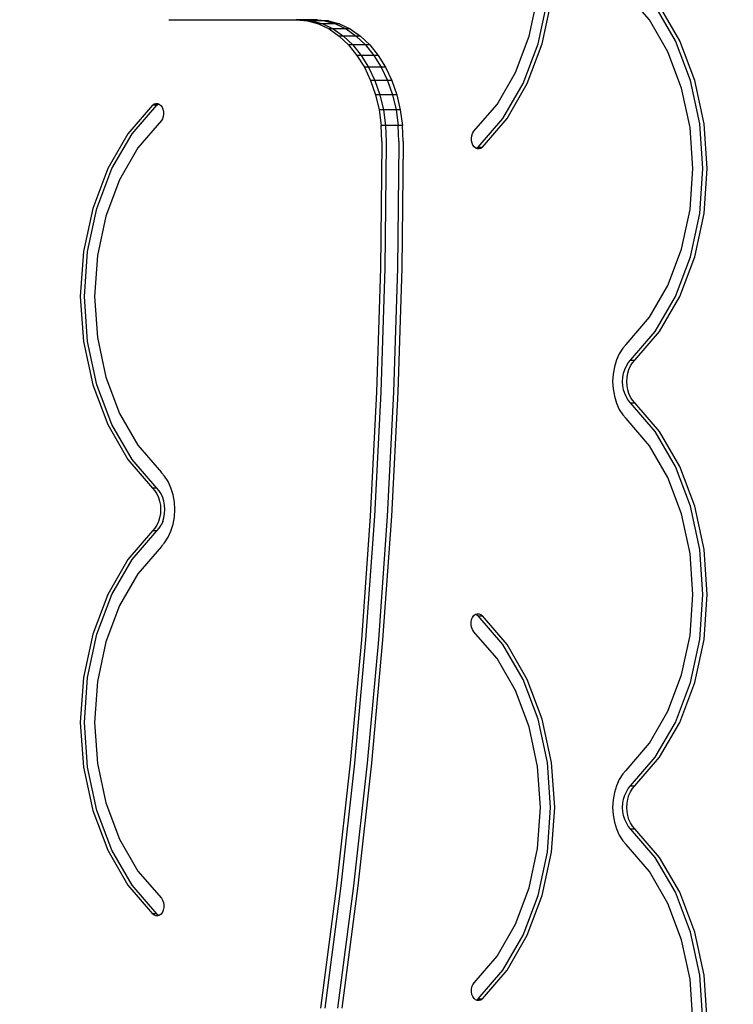
# Model space of a CAD drawing. Units: millimetres. Extents: x 1004 to 8321, y 1093 to 9446.
# Drawn here: x 6091 to 6448, y 4824 to 5316 of the extents above; entities that cross this region are included whole.
import ezdxf

# ---------------------------------------------------------------- set-up
doc = ezdxf.new("R2010")
doc.units = ezdxf.units.MM
doc.layers.add('Strefa bezpieczna', color=8, linetype='Continuous')
doc.dimstyles.get("Standard").update_dxf_attribs({"dimtxt": 180, "dimasz": 200, "dimexe": 0.18, "dimexo": 0.0625, "dimgap": 200, "dimtad": 0, "dimtih": 1, "dimtoh": 1, "dimlfac": 0.001, "dimzin": 0, "dimdsep": 46, "dimtxsty": 'Standard', "dimcen": 0.09, "dimse1": 1, "dimse2": 1, "dimadec": 0, "dimazin": 0, "dimtfac": 1, "dimtdec": 4, "dimtofl": 0, "dimtmove": 0, "dimatfit": 3, "dimfxl": 1, "dimtolj": 1, "dimtzin": 0, "dimarcsym": 0})

# ---------------------------------------------------------------- blocks, each defined once
blk = doc.blocks.new('*D102')
at = {"layer": 'Defpoints', "color": 0}
for p in [(8321.44, 9327.48), (3109.28, 5933.15), (8321.44, 3534.16)]:
    blk.add_point(p, dxfattribs=at)
at = {"layer": 'Strefa bezpieczna', "color": 0, "lineweight": -2}
for p, q in [((3309.28, 9327.48), (5275.36, 9327.48)), ((8121.44, 9327.48), (6155.36, 9327.48))]:
    blk.add_line(p, q, dxfattribs=at)
at = {"layer": 'Strefa bezpieczna', "color": 0}
for points in [[(3309.28, 9360.81), (3309.28, 9294.14), (3109.28, 9327.48)], [(8121.44, 9294.14), (8121.44, 9360.81), (8321.44, 9327.48)]]:
    blk.add_solid(points, dxfattribs=at)
at = {"layer": 'Strefa bezpieczna', "color": 0, "insert": (5715.36, 9327.48), "char_height": 180, "attachment_point": 5}
blk.add_mtext('\\A1;5.21', dxfattribs=at)
blk = doc.blocks.new('*D104')
at = {"layer": 'Defpoints', "color": 0}
for p in [(5304.24, 8102.57), (1242.88, 1093.38), (6392.05, 1093.38)]:
    blk.add_point(p, dxfattribs=at)
at = {"layer": 'Strefa bezpieczna', "color": 0, "lineweight": -2}
for p, q in [((1242.88, 7902.57), (1242.88, 4887.97)), ((1242.88, 1293.38), (1242.88, 4307.97))]:
    blk.add_line(p, q, dxfattribs=at)
at = {"layer": 'Strefa bezpieczna', "color": 0}
for points in [[(1276.21, 7902.57), (1209.55, 7902.57), (1242.88, 8102.57)], [(1209.55, 1293.38), (1276.21, 1293.38), (1242.88, 1093.38)]]:
    blk.add_solid(points, dxfattribs=at)
at = {"layer": 'Strefa bezpieczna', "color": 0, "insert": (1242.88, 4597.97), "char_height": 180, "attachment_point": 5}
blk.add_mtext('\\A1;7.01', dxfattribs=at)
blk = doc.blocks.new('*D105')
at = {"layer": 'Defpoints', "color": 0}
for p in [(5607.56, 6602.57), (2262.07, 3057.23), (6178.05, 3057.23)]:
    blk.add_point(p, dxfattribs=at)
at = {"layer": 'Strefa bezpieczna', "color": 0, "lineweight": -2}
for p, q in [((2262.07, 6402.57), (2262.07, 5177.97)), ((2262.07, 3257.23), (2262.07, 4597.97))]:
    blk.add_line(p, q, dxfattribs=at)
at = {"layer": 'Strefa bezpieczna', "color": 0}
for points in [[(2295.4, 6402.57), (2228.74, 6402.57), (2262.07, 6602.57)], [(2228.74, 3257.23), (2295.4, 3257.23), (2262.07, 3057.23)]]:
    blk.add_solid(points, dxfattribs=at)
at = {"layer": 'Strefa bezpieczna', "color": 0, "insert": (2262.07, 4887.97), "char_height": 180, "attachment_point": 5}
blk.add_mtext('\\A1;3.55', dxfattribs=at)

msp = doc.modelspace()

# ---------------------------------------------------------------- linework, layer by layer
for p, q in [((6405.591, 5316.014), (6393.893, 5329.636)), ((6345.428, 5307.901), (6349.652, 5327.628)), ((6349.873, 5304.062), (6354.5, 5325.671)), ((6351.995, 5304.062), (6356.621, 5325.671)), ((6418.614, 5305.639), (6408.501, 5323.109)), ((6420.735, 5305.639), (6410.623, 5323.109)), ((6165.225, 5316.14), (6228.865, 5316.14)), ((6228.865, 5316.14), (6234.476, 5315.619)), ((6230.986, 5316.14), (6228.865, 5316.14)), ((6230.986, 5316.14), (6236.597, 5315.619)), ((6237.35, 5316.14), (6230.986, 5316.14)), ((6234.476, 5315.619), (6239.991, 5314.065)), ((6236.597, 5315.619), (6234.476, 5315.619)), ((6236.597, 5315.619), (6242.112, 5314.065)), ((6242.961, 5315.619), (6236.597, 5315.619)), ((6239.472, 5316.14), (6237.35, 5316.14)), ((6237.35, 5316.14), (6242.961, 5315.619)), ((6239.472, 5316.14), (6245.083, 5315.619)), ((6245.083, 5315.619), (6242.961, 5315.619)), ((6242.961, 5315.619), (6248.476, 5314.065)), ((6245.083, 5315.619), (6250.597, 5314.065)), ((6414.823, 5300.065), (6405.591, 5316.014)), ((6239.991, 5314.065), (6245.314, 5311.504)), ((6242.112, 5314.065), (6239.991, 5314.065)), ((6242.112, 5314.065), (6247.436, 5311.504)), ((6248.476, 5314.065), (6242.112, 5314.065)), ((6245.314, 5311.504), (6250.356, 5307.98)), ((6247.436, 5311.504), (6245.314, 5311.504)), ((6247.436, 5311.504), (6252.477, 5307.98)), ((6253.8, 5311.504), (6247.436, 5311.504)), ((6250.597, 5314.065), (6248.476, 5314.065)), ((6248.476, 5314.065), (6253.8, 5311.504)), ((6250.597, 5314.065), (6255.921, 5311.504)), ((6255.921, 5311.504), (6253.8, 5311.504)), ((6253.8, 5311.504), (6258.841, 5307.98)), ((6255.921, 5311.504), (6260.962, 5307.98)), ((6250.356, 5307.98), (6255.028, 5303.554)), ((6252.477, 5307.98), (6250.356, 5307.98)), ((6252.477, 5307.98), (6257.149, 5303.554)), ((6258.841, 5307.98), (6252.477, 5307.98)), ((6260.962, 5307.98), (6258.841, 5307.98)), ((6258.841, 5307.98), (6263.513, 5303.554)), ((6260.962, 5307.98), (6265.634, 5303.554)), ((6338.569, 5289.715), (6345.428, 5307.901)), ((6426.127, 5285.718), (6418.614, 5305.639)), ((6428.249, 5285.718), (6420.735, 5305.639)), ((6255.028, 5303.554), (6259.25, 5298.303)), ((6257.149, 5303.554), (6255.028, 5303.554)), ((6257.149, 5303.554), (6261.371, 5298.303)), ((6263.513, 5303.554), (6257.149, 5303.554)), ((6265.634, 5303.554), (6263.513, 5303.554)), ((6263.513, 5303.554), (6267.735, 5298.303)), ((6265.634, 5303.554), (6269.857, 5298.303)), ((6342.36, 5284.142), (6349.873, 5304.062)), ((6344.481, 5284.142), (6351.995, 5304.062)), ((6421.683, 5281.879), (6414.823, 5300.065)), ((6259.25, 5298.303), (6262.951, 5292.315)), ((6261.371, 5298.303), (6259.25, 5298.303)), ((6261.371, 5298.303), (6265.072, 5292.315)), ((6267.735, 5298.303), (6261.371, 5298.303)), ((6267.735, 5298.303), (6271.436, 5292.315)), ((6269.857, 5298.303), (6267.735, 5298.303)), ((6269.857, 5298.303), (6273.557, 5292.315)), ((6262.951, 5292.315), (6266.066, 5285.695)), ((6265.072, 5292.315), (6262.951, 5292.315)), ((6265.072, 5292.315), (6268.187, 5285.695)), ((6271.436, 5292.315), (6265.072, 5292.315)), ((6271.436, 5292.315), (6274.551, 5285.695)), ((6273.557, 5292.315), (6271.436, 5292.315)), ((6273.557, 5292.315), (6276.673, 5285.695)), ((6266.066, 5285.695), (6268.542, 5278.555)), ((6268.187, 5285.695), (6266.066, 5285.695)), ((6268.187, 5285.695), (6270.664, 5278.555)), ((6274.551, 5285.695), (6268.187, 5285.695)), ((6274.551, 5285.695), (6277.028, 5278.555)), ((6276.673, 5285.695), (6274.551, 5285.695)), ((6276.673, 5285.695), (6279.149, 5278.555)), ((6329.337, 5273.767), (6338.569, 5289.715)), ((6430.754, 5264.109), (6426.127, 5285.718)), ((6432.875, 5264.109), (6428.249, 5285.718)), ((6332.247, 5266.672), (6342.36, 5284.142)), ((6334.368, 5266.672), (6344.481, 5284.142)), ((6425.906, 5262.152), (6421.683, 5281.879)), ((6268.542, 5278.555), (6270.337, 5271.018)), ((6270.664, 5278.555), (6268.542, 5278.555)), ((6270.664, 5278.555), (6272.458, 5271.018)), ((6277.028, 5278.555), (6270.664, 5278.555)), ((6279.149, 5278.555), (6277.028, 5278.555)), ((6277.028, 5278.555), (6278.822, 5271.018)), ((6279.149, 5278.555), (6280.944, 5271.018)), ((6157.002, 5273.459), (6144.677, 5259.109)), ((6146.798, 5259.109), (6159.123, 5273.459)), ((6157.002, 5273.459), (6157.786, 5274.018)), ((6159.123, 5273.459), (6157.002, 5273.459)), ((6157.786, 5274.018), (6158.643, 5274.287)), ((6158.643, 5274.287), (6159.521, 5274.25)), ((6159.123, 5273.459), (6159.908, 5274.018)), ((6159.521, 5274.25), (6160.014, 5274.051)), ((6159.908, 5274.018), (6160.014, 5274.051)), ((6160.014, 5274.051), (6160.366, 5273.91)), ((6160.366, 5273.91), (6161.125, 5273.286)), ((6161.125, 5273.286), (6161.753, 5272.418)), ((6161.753, 5272.418), (6162.211, 5271.358)), ((6162.211, 5271.358), (6162.47, 5270.172)), ((6162.47, 5270.172), (6162.516, 5268.931)), ((6270.337, 5271.018), (6271.419, 5263.214)), ((6272.458, 5271.018), (6270.337, 5271.018)), ((6272.458, 5271.018), (6273.541, 5263.214)), ((6278.822, 5271.018), (6272.458, 5271.018)), ((6280.944, 5271.018), (6278.822, 5271.018)), ((6278.822, 5271.018), (6279.905, 5263.214)), ((6280.944, 5271.018), (6282.026, 5263.214)), ((6317.639, 5260.144), (6329.337, 5273.767)), ((6161.407, 5265.636), (6149.708, 5252.014)), ((6161.967, 5266.592), (6161.407, 5265.636)), ((6162.345, 5267.713), (6161.967, 5266.592)), ((6162.516, 5268.931), (6162.345, 5267.713)), ((6319.922, 5252.321), (6332.247, 5266.672)), ((6322.044, 5252.321), (6334.368, 5266.672)), ((6273.541, 5263.214), (6271.419, 5263.214)), ((6271.771, 5255.277), (6271.419, 5263.214)), ((6279.905, 5263.214), (6273.541, 5263.214)), ((6273.541, 5263.214), (6273.892, 5255.277)), ((6282.026, 5263.214), (6279.905, 5263.214)), ((6280.256, 5255.277), (6279.905, 5263.214)), ((6282.377, 5255.277), (6282.026, 5263.214)), ((6427.332, 5241.64), (6425.906, 5262.152)), ((6432.316, 5241.64), (6430.754, 5264.109)), ((6434.437, 5241.64), (6432.875, 5264.109)), ((6144.677, 5259.109), (6134.564, 5241.639)), ((6136.686, 5241.639), (6146.798, 5259.109)), ((6271.771, 5255.277), (6271.768, 5253.987)), ((6273.892, 5255.277), (6273.889, 5253.987)), ((6280.256, 5255.277), (6280.253, 5253.987)), ((6282.377, 5255.277), (6282.375, 5253.987)), ((6316.529, 5256.849), (6316.701, 5258.067)), ((6316.575, 5255.609), (6316.529, 5256.849)), ((6316.835, 5254.423), (6316.575, 5255.609)), ((6316.701, 5258.067), (6317.078, 5259.188)), ((6317.078, 5259.188), (6317.549, 5260.041)), ((6317.549, 5260.041), (6317.594, 5260.093)), ((6317.594, 5260.093), (6317.639, 5260.144)), ((6149.708, 5252.014), (6140.476, 5236.065)), ((6271.768, 5253.987), (6271.024, 5191.839)), ((6273.889, 5253.987), (6273.145, 5191.839)), ((6280.253, 5253.987), (6279.509, 5191.839)), ((6282.375, 5253.987), (6281.631, 5191.839)), ((6317.293, 5253.363), (6316.835, 5254.423)), ((6317.92, 5252.494), (6317.293, 5253.363)), ((6318.68, 5251.871), (6317.92, 5252.494)), ((6319.031, 5251.729), (6318.68, 5251.871)), ((6319.031, 5251.729), (6319.138, 5251.763)), ((6319.524, 5251.53), (6319.031, 5251.729)), ((6319.922, 5252.321), (6319.138, 5251.763)), ((6320.402, 5251.493), (6319.524, 5251.53)), ((6319.922, 5252.321), (6322.044, 5252.321)), ((6321.259, 5251.763), (6320.402, 5251.493)), ((6322.044, 5252.321), (6321.259, 5251.763)), ((6134.564, 5241.639), (6127.051, 5221.718)), ((6129.172, 5221.718), (6136.686, 5241.639)), ((6425.906, 5221.128), (6427.332, 5241.64)), ((6430.754, 5219.171), (6432.316, 5241.64)), ((6432.875, 5219.171), (6434.437, 5241.64)), ((6140.476, 5236.065), (6133.617, 5217.879)), ((6127.051, 5221.718), (6122.425, 5200.109)), ((6124.546, 5200.109), (6129.172, 5221.718)), ((6421.683, 5201.401), (6425.906, 5221.128)), ((6133.617, 5217.879), (6129.394, 5198.152)), ((6426.127, 5197.562), (6430.754, 5219.171)), ((6428.249, 5197.562), (6432.875, 5219.171)), ((6414.823, 5183.215), (6421.683, 5201.401)), ((6122.425, 5200.109), (6120.862, 5177.64)), ((6122.984, 5177.64), (6124.546, 5200.109)), ((6129.394, 5198.152), (6127.968, 5177.64)), ((6418.614, 5177.642), (6426.127, 5197.562)), ((6420.735, 5177.642), (6428.249, 5197.562)), ((6271.024, 5191.839), (6269.06, 5129.744)), ((6273.145, 5191.839), (6271.181, 5129.744)), ((6279.509, 5191.839), (6277.545, 5129.744)), ((6281.631, 5191.839), (6279.667, 5129.744)), ((6405.591, 5167.267), (6414.823, 5183.215)), ((6120.862, 5177.64), (6122.425, 5155.171)), ((6124.546, 5155.171), (6122.984, 5177.64)), ((6127.968, 5177.64), (6129.394, 5157.128)), ((6408.501, 5160.172), (6418.614, 5177.642)), ((6410.623, 5160.172), (6420.735, 5177.642)), ((6393.893, 5153.644), (6405.591, 5167.267)), ((6129.394, 5157.128), (6133.617, 5137.401)), ((6396.176, 5145.821), (6408.501, 5160.172)), ((6398.298, 5145.821), (6410.623, 5160.172)), ((6122.425, 5155.171), (6127.051, 5133.562)), ((6129.172, 5133.562), (6124.546, 5155.171)), ((6392.279, 5151.827), (6390.508, 5149.056)), ((6393.803, 5153.541), (6392.279, 5151.827)), ((6393.803, 5153.541), (6393.848, 5153.593)), ((6393.848, 5153.593), (6393.893, 5153.644)), ((6390.508, 5149.056), (6389.079, 5145.915)), ((6388.03, 5142.487), (6387.39, 5138.863)), ((6389.079, 5145.915), (6388.03, 5142.487)), ((6393.218, 5141.193), (6394.021, 5142.958)), ((6394.021, 5142.958), (6395.016, 5144.514)), ((6395.016, 5144.514), (6396.176, 5145.821)), ((6395.339, 5141.193), (6396.142, 5142.958)), ((6396.142, 5142.958), (6397.137, 5144.514)), ((6396.176, 5145.821), (6398.298, 5145.821)), ((6397.137, 5144.514), (6398.298, 5145.821)), ((6133.617, 5137.401), (6140.476, 5119.215)), ((6387.39, 5138.863), (6387.174, 5135.14)), ((6392.148, 5135.14), (6392.269, 5137.232)), ((6392.269, 5137.232), (6392.629, 5139.267)), ((6392.629, 5139.267), (6393.218, 5141.193)), ((6394.269, 5135.14), (6394.39, 5137.232)), ((6394.39, 5137.232), (6394.75, 5139.267)), ((6394.75, 5139.267), (6395.339, 5141.193)), ((6127.051, 5133.562), (6134.564, 5113.642)), ((6136.686, 5113.642), (6129.172, 5133.562)), ((6387.174, 5135.14), (6387.39, 5131.417)), ((6392.269, 5133.049), (6392.148, 5135.14)), ((6392.629, 5131.013), (6392.269, 5133.049)), ((6394.39, 5133.049), (6394.269, 5135.14)), ((6394.75, 5131.013), (6394.39, 5133.049)), ((6269.06, 5129.744), (6265.878, 5067.75)), ((6271.181, 5129.744), (6267.999, 5067.75)), ((6277.545, 5129.744), (6274.363, 5067.75)), ((6279.667, 5129.744), (6276.484, 5067.75)), ((6387.39, 5131.417), (6388.03, 5127.794)), ((6388.03, 5127.794), (6389.079, 5124.365)), ((6393.218, 5129.087), (6392.629, 5131.013)), ((6394.021, 5127.323), (6393.218, 5129.087)), ((6395.016, 5125.766), (6394.021, 5127.323)), ((6395.339, 5129.087), (6394.75, 5131.013)), ((6396.142, 5127.323), (6395.339, 5129.087)), ((6397.137, 5125.766), (6396.142, 5127.323)), ((6389.079, 5124.365), (6390.508, 5121.224)), ((6396.176, 5124.459), (6395.016, 5125.766)), ((6408.501, 5110.109), (6396.176, 5124.459)), ((6396.176, 5124.459), (6398.298, 5124.459)), ((6398.298, 5124.459), (6397.137, 5125.766)), ((6410.623, 5110.109), (6398.298, 5124.459)), ((6140.476, 5119.215), (6149.708, 5103.267)), ((6390.508, 5121.224), (6392.279, 5118.453)), ((6392.279, 5118.453), (6393.803, 5116.739)), ((6134.564, 5113.642), (6144.677, 5096.172)), ((6146.798, 5096.172), (6136.686, 5113.642)), ((6393.803, 5116.739), (6393.848, 5116.687)), ((6393.848, 5116.687), (6393.893, 5116.636)), ((6405.591, 5103.014), (6393.893, 5116.636)), ((6418.614, 5092.639), (6408.501, 5110.109)), ((6420.735, 5092.639), (6410.623, 5110.109)), ((6149.708, 5103.267), (6161.407, 5089.644)), ((6414.823, 5087.065), (6405.591, 5103.014)), ((6144.677, 5096.172), (6157.002, 5081.821)), ((6159.123, 5081.821), (6146.798, 5096.172)), ((6161.452, 5089.593), (6161.407, 5089.644)), ((6161.496, 5089.541), (6161.452, 5089.593)), ((6163.02, 5087.827), (6161.496, 5089.541)), ((6164.791, 5085.056), (6163.02, 5087.827)), ((6426.127, 5072.718), (6418.614, 5092.639)), ((6428.249, 5072.718), (6420.735, 5092.639)), ((6166.22, 5081.915), (6164.791, 5085.056)), ((6421.683, 5068.879), (6414.823, 5087.065)), ((6157.002, 5081.821), (6158.163, 5080.514)), ((6159.123, 5081.821), (6157.002, 5081.821)), ((6158.163, 5080.514), (6159.158, 5078.958)), ((6160.284, 5080.514), (6159.123, 5081.821)), ((6159.158, 5078.958), (6159.96, 5077.193)), ((6161.279, 5078.958), (6160.284, 5080.514)), ((6162.082, 5077.193), (6161.279, 5078.958)), ((6167.269, 5078.487), (6166.22, 5081.915)), ((6167.91, 5074.863), (6167.269, 5078.487)), ((6159.96, 5077.193), (6160.55, 5075.267)), ((6160.55, 5075.267), (6160.909, 5073.232)), ((6160.909, 5073.232), (6161.03, 5071.14)), ((6162.671, 5075.267), (6162.082, 5077.193)), ((6163.031, 5073.232), (6162.671, 5075.267)), ((6163.152, 5071.14), (6163.031, 5073.232)), ((6168.125, 5071.14), (6167.91, 5074.863)), ((6160.909, 5069.049), (6160.55, 5067.013)), ((6161.03, 5071.14), (6160.909, 5069.049)), ((6162.671, 5067.013), (6163.031, 5069.049)), ((6163.031, 5069.049), (6163.152, 5071.14)), ((6167.91, 5067.417), (6168.125, 5071.14)), ((6425.906, 5049.152), (6421.683, 5068.879)), ((6430.754, 5051.109), (6426.127, 5072.718)), ((6432.875, 5051.109), (6428.249, 5072.718)), ((6159.158, 5063.323), (6158.163, 5061.766)), ((6159.96, 5065.087), (6159.158, 5063.323)), ((6160.55, 5067.013), (6159.96, 5065.087)), ((6160.284, 5061.766), (6161.279, 5063.323)), ((6162.082, 5065.087), (6161.279, 5063.323)), ((6162.082, 5065.087), (6162.671, 5067.013)), ((6166.22, 5060.365), (6167.269, 5063.794)), ((6167.269, 5063.794), (6167.91, 5067.417)), ((6265.878, 5067.75), (6261.479, 5005.905)), ((6267.999, 5067.75), (6263.601, 5005.905)), ((6274.363, 5067.75), (6269.965, 5005.905)), ((6276.484, 5067.75), (6272.086, 5005.905)), ((6157.002, 5060.459), (6144.677, 5046.109)), ((6146.798, 5046.109), (6159.123, 5060.459)), ((6158.163, 5061.766), (6157.002, 5060.459)), ((6159.123, 5060.459), (6157.002, 5060.459)), ((6159.123, 5060.459), (6160.284, 5061.766)), ((6164.791, 5057.224), (6166.22, 5060.365)), ((6161.496, 5052.739), (6163.02, 5054.453)), ((6163.02, 5054.453), (6164.791, 5057.224)), ((6161.407, 5052.636), (6149.708, 5039.014)), ((6161.452, 5052.687), (6161.407, 5052.636)), ((6161.496, 5052.739), (6161.452, 5052.687)), ((6427.332, 5028.64), (6425.906, 5049.152)), ((6432.316, 5028.64), (6430.754, 5051.109)), ((6434.437, 5028.64), (6432.875, 5051.109)), ((6144.677, 5046.109), (6134.564, 5028.639)), ((6136.686, 5028.639), (6146.798, 5046.109)), ((6149.708, 5039.014), (6140.476, 5023.065)), ((6134.564, 5028.639), (6127.051, 5008.718)), ((6129.172, 5008.718), (6136.686, 5028.639)), ((6425.906, 5008.128), (6427.332, 5028.64)), ((6430.754, 5006.171), (6432.316, 5028.64)), ((6432.875, 5006.171), (6434.437, 5028.64)), ((6140.476, 5023.065), (6133.617, 5004.879)), ((6318.77, 5018.779), (6319.443, 5019.016)), ((6319.443, 5019.016), (6320.366, 5018.992)), ((6320.366, 5018.992), (6321.253, 5018.632)), ((6316.328, 5013.484), (6316.345, 5014.789)), ((6316.345, 5014.789), (6316.6, 5016.044)), ((6316.6, 5016.044), (6317.075, 5017.162)), ((6317.075, 5017.162), (6317.74, 5018.068)), ((6317.74, 5018.068), (6318.547, 5018.701)), ((6318.547, 5018.701), (6318.77, 5018.779)), ((6318.77, 5018.779), (6319.131, 5018.632)), ((6319.131, 5018.632), (6319.922, 5017.959)), ((6332.247, 5003.609), (6319.922, 5017.959)), ((6319.922, 5017.959), (6322.044, 5017.959)), ((6321.253, 5018.632), (6322.044, 5017.959)), ((6334.368, 5003.609), (6322.044, 5017.959)), ((6316.551, 5012.218), (6316.328, 5013.484)), ((6316.998, 5011.076), (6316.551, 5012.218)), ((6317.549, 5010.239), (6316.998, 5011.076)), ((6317.594, 5010.187), (6317.549, 5010.239)), ((6317.639, 5010.136), (6317.594, 5010.187)), ((6329.337, 4996.514), (6317.639, 5010.136)), ((6127.051, 5008.718), (6122.425, 4987.109)), ((6124.546, 4987.109), (6129.172, 5008.718)), ((6133.617, 5004.879), (6129.394, 4985.152)), ((6261.479, 5005.905), (6255.868, 4944.256)), ((6263.601, 5005.905), (6257.99, 4944.256)), ((6269.965, 5005.905), (6264.354, 4944.256)), ((6272.086, 5005.905), (6266.475, 4944.256)), ((6421.683, 4988.401), (6425.906, 5008.128)), ((6426.127, 4984.562), (6430.754, 5006.171)), ((6428.249, 4984.562), (6432.875, 5006.171)), ((6342.36, 4986.139), (6332.247, 5003.609)), ((6344.481, 4986.139), (6334.368, 5003.609)), ((6338.569, 4980.565), (6329.337, 4996.514)), ((6122.425, 4987.109), (6120.862, 4964.64)), ((6122.984, 4964.64), (6124.546, 4987.109)), ((6129.394, 4985.152), (6127.968, 4964.64)), ((6349.873, 4966.218), (6342.36, 4986.139)), ((6351.995, 4966.218), (6344.481, 4986.139)), ((6414.823, 4970.215), (6421.683, 4988.401)), ((6418.614, 4964.642), (6426.127, 4984.562)), ((6420.735, 4964.642), (6428.249, 4984.562)), ((6345.428, 4962.379), (6338.569, 4980.565)), ((6405.591, 4954.267), (6414.823, 4970.215)), ((6354.5, 4944.609), (6349.873, 4966.218)), ((6356.621, 4944.609), (6351.995, 4966.218)), ((6120.862, 4964.64), (6122.425, 4942.171)), ((6124.546, 4942.171), (6122.984, 4964.64)), ((6127.968, 4964.64), (6129.394, 4944.128)), ((6349.652, 4942.652), (6345.428, 4962.379)), ((6408.501, 4947.172), (6418.614, 4964.642)), ((6410.623, 4947.172), (6420.735, 4964.642)), ((6393.893, 4940.644), (6405.591, 4954.267)), ((6396.176, 4932.821), (6408.501, 4947.172)), ((6398.298, 4932.821), (6410.623, 4947.172)), ((6122.425, 4942.171), (6127.051, 4920.562)), ((6129.172, 4920.562), (6124.546, 4942.171)), ((6129.394, 4944.128), (6133.617, 4924.401)), ((6255.868, 4944.256), (6249.049, 4882.852)), ((6257.99, 4944.256), (6251.17, 4882.852)), ((6264.354, 4944.256), (6257.534, 4882.852)), ((6266.475, 4944.256), (6259.656, 4882.852)), ((6351.078, 4922.14), (6349.652, 4942.652)), ((6356.062, 4922.14), (6354.5, 4944.609)), ((6358.183, 4922.14), (6356.621, 4944.609)), ((6393.803, 4940.541), (6392.279, 4938.827)), ((6393.803, 4940.541), (6393.848, 4940.593)), ((6393.848, 4940.593), (6393.893, 4940.644)), ((6390.508, 4936.056), (6389.079, 4932.915)), ((6392.279, 4938.827), (6390.508, 4936.056)), ((6389.079, 4932.915), (6388.03, 4929.487)), ((6394.021, 4929.958), (6395.016, 4931.514)), ((6395.016, 4931.514), (6396.176, 4932.821)), ((6396.142, 4929.958), (6397.137, 4931.514)), ((6396.176, 4932.821), (6398.298, 4932.821)), ((6397.137, 4931.514), (6398.298, 4932.821)), ((6387.39, 4925.863), (6387.174, 4922.14)), ((6388.03, 4929.487), (6387.39, 4925.863)), ((6392.269, 4924.232), (6392.629, 4926.267)), ((6392.629, 4926.267), (6393.218, 4928.193)), ((6393.218, 4928.193), (6394.021, 4929.958)), ((6394.39, 4924.232), (6394.75, 4926.267)), ((6394.75, 4926.267), (6395.339, 4928.193)), ((6395.339, 4928.193), (6396.142, 4929.958)), ((6127.051, 4920.562), (6134.564, 4900.642)), ((6136.686, 4900.642), (6129.172, 4920.562)), ((6133.617, 4924.401), (6140.476, 4906.215)), ((6349.652, 4901.628), (6351.078, 4922.14)), ((6354.5, 4899.671), (6356.062, 4922.14)), ((6356.621, 4899.671), (6358.183, 4922.14)), ((6387.174, 4922.14), (6387.39, 4918.417)), ((6392.148, 4922.14), (6392.269, 4924.232)), ((6392.269, 4920.049), (6392.148, 4922.14)), ((6394.269, 4922.14), (6394.39, 4924.232)), ((6394.39, 4920.049), (6394.269, 4922.14)), ((6387.39, 4918.417), (6388.03, 4914.794)), ((6392.629, 4918.013), (6392.269, 4920.049)), ((6393.218, 4916.087), (6392.629, 4918.013)), ((6394.021, 4914.323), (6393.218, 4916.087)), ((6394.75, 4918.013), (6394.39, 4920.049)), ((6395.339, 4916.087), (6394.75, 4918.013)), ((6396.142, 4914.323), (6395.339, 4916.087)), ((6388.03, 4914.794), (6389.079, 4911.365)), ((6389.079, 4911.365), (6390.508, 4908.224)), ((6395.016, 4912.766), (6394.021, 4914.323)), ((6396.176, 4911.459), (6395.016, 4912.766)), ((6397.137, 4912.766), (6396.142, 4914.323)), ((6408.501, 4897.109), (6396.176, 4911.459)), ((6396.176, 4911.459), (6398.298, 4911.459)), ((6398.298, 4911.459), (6397.137, 4912.766)), ((6410.623, 4897.109), (6398.298, 4911.459)), ((6140.476, 4906.215), (6149.708, 4890.267)), ((6390.508, 4908.224), (6392.279, 4905.453)), ((6134.564, 4900.642), (6144.677, 4883.172)), ((6146.798, 4883.172), (6136.686, 4900.642)), ((6345.428, 4881.901), (6349.652, 4901.628)), ((6392.279, 4905.453), (6393.803, 4903.739)), ((6393.803, 4903.739), (6393.848, 4903.687)), ((6393.848, 4903.687), (6393.893, 4903.636)), ((6405.591, 4890.014), (6393.893, 4903.636)), ((6349.873, 4878.062), (6354.5, 4899.671)), ((6351.995, 4878.062), (6356.621, 4899.671)), ((6418.614, 4879.639), (6408.501, 4897.109)), ((6420.735, 4879.639), (6410.623, 4897.109)), ((6149.708, 4890.267), (6161.407, 4876.644)), ((6414.823, 4874.065), (6405.591, 4890.014)), ((6144.677, 4883.172), (6157.002, 4868.821)), ((6159.123, 4868.821), (6146.798, 4883.172)), ((6249.049, 4882.852), (6241.027, 4821.739)), ((6251.17, 4882.852), (6243.148, 4821.739)), ((6257.534, 4882.852), (6249.512, 4821.739)), ((6259.656, 4882.852), (6251.633, 4821.739)), ((6338.569, 4863.715), (6345.428, 4881.901)), ((6161.407, 4876.644), (6162.031, 4875.701)), ((6342.36, 4858.142), (6349.873, 4878.062)), ((6344.481, 4858.142), (6351.995, 4878.062)), ((6426.127, 4859.718), (6418.614, 4879.639)), ((6428.249, 4859.718), (6420.735, 4879.639)), ((6162.031, 4875.701), (6162.464, 4874.563)), ((6162.653, 4872.015), (6162.397, 4870.775)), ((6162.464, 4874.563), (6162.676, 4873.307)), ((6162.676, 4873.307), (6162.653, 4872.015)), ((6421.683, 4855.879), (6414.823, 4874.065)), ((6157.792, 4868.172), (6157.002, 4868.821)), ((6159.123, 4868.821), (6157.002, 4868.821)), ((6158.673, 4867.831), (6157.792, 4868.172)), ((6159.586, 4867.82), (6158.673, 4867.831)), ((6159.123, 4868.821), (6159.913, 4868.172)), ((6160.225, 4868.051), (6159.586, 4867.82)), ((6160.225, 4868.051), (6159.913, 4868.172)), ((6160.471, 4868.14), (6160.225, 4868.051)), ((6161.269, 4868.771), (6160.471, 4868.14)), ((6161.925, 4869.669), (6161.269, 4868.771)), ((6162.397, 4870.775), (6161.925, 4869.669)), ((6329.337, 4847.767), (6338.569, 4863.715)), ((6332.247, 4840.672), (6342.36, 4858.142)), ((6334.368, 4840.672), (6344.481, 4858.142)), ((6430.754, 4838.109), (6426.127, 4859.718)), ((6432.875, 4838.109), (6428.249, 4859.718)), ((6425.906, 4836.152), (6421.683, 4855.879)), ((6317.817, 4834.353), (6329.337, 4847.767)), ((6319.922, 4826.321), (6332.247, 4840.672)), ((6322.044, 4826.321), (6334.368, 4840.672)), ((6432.316, 4815.64), (6430.754, 4838.109)), ((6434.437, 4815.64), (6432.875, 4838.109)), ((6316.551, 4831.089), (6316.771, 4832.318)), ((6316.771, 4832.318), (6317.202, 4833.43)), ((6317.202, 4833.43), (6317.817, 4834.353)), ((6427.332, 4815.64), (6425.906, 4836.152)), ((6316.556, 4829.822), (6316.551, 4831.089)), ((6316.786, 4828.596), (6316.556, 4829.822)), ((6317.226, 4827.491), (6316.786, 4828.596)), ((6317.848, 4826.578), (6317.226, 4827.491)), ((6318.612, 4825.915), (6317.848, 4826.578)), ((6319.04, 4825.73), (6318.612, 4825.915)), ((6319.121, 4825.754), (6319.04, 4825.73)), ((6319.469, 4825.544), (6319.04, 4825.73)), ((6319.121, 4825.754), (6319.922, 4826.321)), ((6320.365, 4825.489), (6319.469, 4825.544)), ((6319.922, 4826.321), (6322.044, 4826.321)), ((6321.242, 4825.754), (6320.365, 4825.489)), ((6322.044, 4826.321), (6321.242, 4825.754))]:
    msp.add_line(p, q)

# ---------------------------------------------------------------- dimensions: what is measured, and where the dimension line sits
at = {"layer": 'Strefa bezpieczna'}
dim = msp.add_linear_dim(base=(8321.439, 9327.476), p1=(3109.28, 5933.147), p2=(8321.439, 3534.163), dimstyle='Standard', dxfattribs=at)
dim.commit()
dim.dimension.update_dxf_attribs({"geometry": '*D102', "text_midpoint": (5715.359, 9327.476), "dimtype": 160})
for base, p1, p2, picture, middle in [((1242.88, 1093.378), (5304.236, 8102.565), (6392.045, 1093.378), '*D104', (1242.88, 4597.972)), ((2262.069, 3057.229), (5607.558, 6602.565), (6178.045, 3057.229), '*D105', (2262.069, 4887.972))]:
    dim = msp.add_linear_dim(base=base, p1=p1, p2=p2, angle=90, dimstyle='Standard', dxfattribs=at)
    dim.commit()
    dim.dimension.update_dxf_attribs({"geometry": picture, "text_midpoint": middle, "dimtype": 160})

doc.saveas('drawing.dxf')
